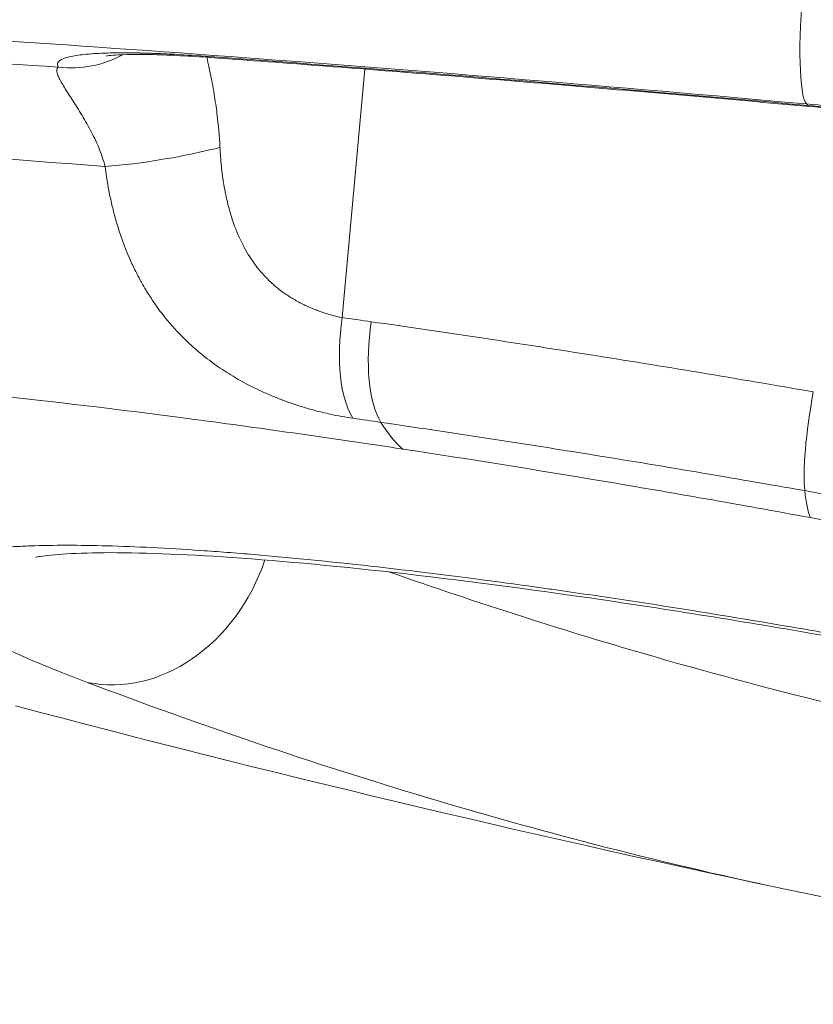
# Model space of a CAD drawing. Extents: x 0 to 25200, y -35640 to 17820.
# Drawn here: x 8149 to 8268, y 3986 to 4133 of the extents above; entities that cross this region are included whole.
import ezdxf
from ezdxf import colors
from ezdxf.entities.mleader import LeaderData, LeaderLine
from ezdxf.math import Vec2, Vec3

# ---------------------------------------------------------------- set-up
doc = ezdxf.new("R2010")
doc.units = 0
doc.header["$MEASUREMENT"] = 0
doc.header["$PDMODE"] = 1
doc.layers.get('0').update_dxf_attribs({"linetype": 'CONTINUOUS'})
doc.layers.get('DefPoints').update_dxf_attribs({"linetype": 'CONTINUOUS'})
for name, color, linetype, lineweight in [('FRAM3', 1, 'CONTINUOUS', 50), ('外形線', 7, 'CONTINUOUS', 18), ('寸法線', 3, 'CONTINUOUS', 18), ('文字引出', 4, 'CONTINUOUS', 18)]:
    doc.layers.add(name, color=color, linetype=linetype, lineweight=lineweight)
doc.styles.get("Standard").update_dxf_attribs({"font": 'TXT.SHX', "bigfont": 'bigfont.shx'})
doc.dimstyles.new('60ベース', dxfattribs={"dimscale": 60, "dimtxt": 3, "dimasz": 3, "dimexe": 0, "dimexo": 1, "dimgap": 1, "dimtad": 3, "dimdec": 1, "dimdsep": 46, "dimtxsty": 'STANDARD', "dimblk": 'DOTSMALL', "dimcen": 0, "dimclrd": 256, "dimclre": 256, "dimclrt": 7, "dimadec": 3, "dimazin": 2, "dimtfac": 1, "dimtdec": 1, "dimtix": 1, "dimtmove": 2, "dimatfit": 2, "dimldrblk": 'OPEN', "dimfxl": 1, "dimtolj": 1, "dimlwd": -1, "dimlwe": -1, "dimarcsym": 0})

# ---------------------------------------------------------------- blocks, each defined once
blk = doc.blocks.new('_DotSmall')
at = {"layer": 'FRAM3', "color": 0, "const_width": 0.5}
blk.add_lwpolyline([(-0.0625, 0, 1), (0.0625, 0, 1)], format="xyb", close=True, dxfattribs=at)
blk = doc.blocks.new('*D8')
at = {"layer": 'DefPoints', "color": 0}
for p in [(5240, 7970.51), (5240, 6202.65), (12449.47, 4069.26)]:
    blk.add_point(p, dxfattribs=at)
at = {"layer": '寸法線'}
for p, q in [((5240, 6262.65), (5240, 7970.51)), ((12449.47, 7970.51), (5240, 7970.51)), ((12449.47, 4129.26), (12449.47, 7970.51))]:
    blk.add_line(p, q, dxfattribs=at)
at = {"layer": '寸法線', "xscale": 180, "yscale": 180, "zscale": 180, "rotation": 180}
blk.add_blockref('_DotSmall', (5240, 7970.51), dxfattribs=at)
at = {"layer": '寸法線', "xscale": 180, "yscale": 180, "zscale": 180}
blk.add_blockref('_DotSmall', (12449.47, 7970.51), dxfattribs=at)
at = {"layer": '寸法線', "color": 7, "insert": (8844.73, 8120.51), "char_height": 180, "attachment_point": 5}
blk.add_mtext('\\A1;(7209)', dxfattribs=at)
blk = doc.blocks.new('_OPEN')
at = {"color": 0, "linetype": 'ByBlock'}
for p, q in [((-1, 0.16667), (0, 0)), ((0, 0), (-1, -0.16667)), ((0, 0), (-1, 0))]:
    blk.add_line(p, q, dxfattribs=at)
blk = doc.blocks.new('*D24')
at = {"layer": 'DefPoints', "color": 0}
for p in [(8535.68, 6968.88), (3252.36, 3768.88), (4252.36, 3768.88)]:
    blk.add_point(p, dxfattribs=at)
at = {"layer": '寸法線'}
for p, q in [((8475.68, 6968.88), (3252.36, 6968.88)), ((3252.36, 6968.88), (3252.36, 3768.88)), ((4192.36, 3768.88), (3252.36, 3768.88))]:
    blk.add_line(p, q, dxfattribs=at)
at = {"layer": '寸法線', "xscale": 180, "yscale": 180, "zscale": 180}
for p, rotation in [((3252.36, 6968.88), 90), ((3252.36, 3768.88), 270)]:
    blk.add_blockref('_DotSmall', p, dxfattribs=dict(at, rotation=rotation))
at = {"layer": '寸法線', "color": 7, "insert": (3102.36, 5368.88), "char_height": 180, "attachment_point": 5, "rotation": 90}
blk.add_mtext('\\A1;(3200)', dxfattribs=at)

msp = doc.modelspace()

# ---------------------------------------------------------------- linework, layer by layer
at = {"layer": '外形線', "extrusion": (0, 1, 0)}
for p, q in [((8197.29043084, 4088.12958456), (8200.64714689, 4125.1553451)), ((8266.48936869, 4119.96081391), (8266.68786172, 4119.73684316))]:
    msp.add_line(p, q, dxfattribs=at)
at = {"layer": '外形線', "extrusion": (1e-16, 0, -1)}
msp.add_arc((-8754.10941632, 6319.06024582), 2367.52518171, 281.9925400266, 284.81894713786, dxfattribs=at)
for centre, major_axis, ratio, start_param, end_param in [((8268.3400761, 4137.18722833), (1.56717713, 17.39203444), 0.134935338, 3.2680802943, 4.7516101585), ((8309.4635835, 4097.03674189), (-329.78520706, 32.2635389), 0.0561260916, 1.1515710577, 1.4352331181), ((8307.37514284, 4077.89473783), (-328.50220988, 34.78606854), 0.1140466401, 1.4345534534, 1.4547673764), ((8170.16806981, 4113.90371286), (15.65914236, 2.60900089), 0.1402388222, 0.9905240909, 2.1467950344), ((8301.73879804, 4040.29312343), (-266.89276619, 51.13128088), 0.1102961203, 1.1476661961, 1.1652536526), ((8218.0949207, 4116.8306009), (7.62055351, 50.22516465), 0.3841657904, 3.3677737766, 3.576904971), ((8277.50120988, 4106.8350935), (9.17816125, 49.9640006), 0.137907579, 3.3595199571, 3.5893236255), ((8165.66174294, 4058.296524), (8.97270622, 23.76237663), 0.8280305864, 1.5225186996, 3.0133012251)]:
    msp.add_ellipse(centre, major_axis=major_axis, ratio=ratio, start_param=start_param, end_param=end_param, dxfattribs=at)
at = {"layer": '外形線'}
for centre, major_axis, ratio, start_param, end_param in [((8309.47461698, 4097.1495217), (-331.40057987, 32.42157401), 0.0561260916, -1.4352331181, -0.9127215961), ((8157.11354341, 4141.08095923), (12.68392596, 9.54639447), 0.9868206632, 3.9406115458, 4.5660720344), ((8178.86016679, 4142.71227023), (1.15016092, 15.83327998), 0.4064112904, 3.0103128655, 3.1415926727), ((8307.28396664, 4078.01575569), (-329.36304757, 34.87629538), 0.1140265414, -1.454808264, -1.4345537699), ((8268.37032299, 4135.39721991), (1.42470648, 15.8109404), 0.134935338, 3.0151050128, 3.1415926536), ((8206.03933655, 4084.57594109), (1.19318942, 18.93931283), 0.8383710627, 1.3139117832, 1.3139149362), ((8206.16232446, 4084.54884457), (1.20149314, 19.01489375), 0.8381228665, 1.3155554625, 1.3155592627), ((8189.08117908, 4086.22841339), (4.00564874, 18.65236901), 0.9783144975, 1.6552623764, 1.6552639679), ((8203.66841684, 4086.96594853), (2.2750933, 15.71112903), 0.4081662049, 1.5558303363, 2.704820098), ((8207.75056326, 4086.36984572), (2.31247222, 15.70567086), 0.3921681081, 1.5556276932, 2.7045756215), ((8269.7623711, 4076.24741363), (2.78377354, 15.62901884), 0.1489153617, 1.544332962, 2.69308681), ((8299.11738583, 4025.64272557), (-254.54630247, 50.09868789), 0.1153375499, -1.1612050462, -1.1435216038)]:
    msp.add_ellipse(centre, major_axis=major_axis, ratio=ratio, start_param=start_param, end_param=end_param, dxfattribs=at)
for points in [[(8124.38248758, 4127.22805664), (8134.19916525, 4126.70884445), (8144.41289623, 4126.11680209), (8155.01911167, 4125.45279246)], [(8273.50258761, 4118.98768326), (8271.3144817, 4119.19001994), (8269.12859734, 4119.3895735), (8266.94561651, 4119.5862795)], [(8178.97892221, 4114.8130782), (8178.97893387, 4114.81306836), (8178.97894553, 4114.81305852), (8178.97895719, 4114.81304867)], [(8161.94581107, 4110.64097233), (8152.03149615, 4111.41962466), (8142.48321184, 4112.11555532), (8133.30462412, 4112.72749116)], [(8168.50091302, 4091.47667793), (8168.50091108, 4091.47669281), (8168.50090914, 4091.47670769), (8168.50090719, 4091.47672257)], [(8274.21031032, 4060.87771538), (8271.55143536, 4061.38940085), (8268.8962425, 4061.87820252), (8266.24471711, 4062.34392278)], [(8184.51646497, 4024.73112095), (8176.1570911, 4027.56695097), (8167.74496585, 4030.58253772), (8159.28011525, 4033.77887696)], [(8272.00261122, 4001.19997514), (8268.82116304, 4001.82244778), (8265.63132418, 4002.47317537), (8262.43309499, 4003.15216727)]]:
    msp.add_open_spline(points, degree=3, dxfattribs=at)
for points, knots in [([(8155.01911167, 4125.45279246), (8154.83252468, 4125.7038284), (8154.79993537, 4125.93341506), (8154.9148616, 4126.14268503), (8155.0298412, 4126.3520522), (8155.29250989, 4126.54108569), (8155.70755734, 4126.70937657), (8155.70857311, 4126.70978843), (8155.70958981, 4126.71020018), (8155.71060746, 4126.71061181), (8155.81357452, 4126.75226099), (8155.92621585, 4126.79270855), (8156.04745828, 4126.83155999), (8156.04874269, 4126.83197157), (8156.05002806, 4126.83238298), (8156.05131441, 4126.83279421), (8156.17266869, 4126.87158996), (8156.30268153, 4126.90884292), (8156.44121878, 4126.94458105), (8156.44276916, 4126.944981), (8156.4443206, 4126.94538075), (8156.44587311, 4126.94578032), (8156.72476634, 4127.01755885), (8157.03806629, 4127.08322343), (8157.38518656, 4127.14291016), (8157.38726187, 4127.143267), (8157.38933839, 4127.14362364), (8157.39141611, 4127.14398006), (8158.08849378, 4127.26355981), (8158.92106325, 4127.35920407), (8159.89182429, 4127.43064686), (8159.89478132, 4127.43086448), (8159.89773973, 4127.43108188), (8159.90069952, 4127.43129906), (8160.3851874, 4127.46684849), (8160.90666088, 4127.49642065), (8161.45515226, 4127.51943795), (8161.45835065, 4127.51957217), (8161.46154998, 4127.51970617), (8161.46475026, 4127.51983995), (8162.01380862, 4127.54279252), (8162.59065468, 4127.55931836), (8163.19466992, 4127.56958516), (8163.19792271, 4127.56964045), (8163.20117629, 4127.56969556), (8163.20443065, 4127.56975048), (8164.41710967, 4127.59021851), (8165.73872269, 4127.58560066), (8167.17032152, 4127.55579868), (8167.17320526, 4127.55573865), (8167.17608949, 4127.55567852), (8167.1789742, 4127.55561828), (8167.89421783, 4127.54068231), (8168.63902906, 4127.51936048), (8169.40784456, 4127.49169447), (8170.17982852, 4127.46391444), (8170.97134274, 4127.42993671), (8171.7820502, 4127.38987939), (8173.40358231, 4127.30975896), (8175.10153367, 4127.20543635), (8176.87756491, 4127.07642192)], [0, 0, 0, 0, 0.005749270165, 0.005749270165, 0.005749270165, 0.01150121068, 0.01150121068, 0.01150121068, 0.011515287628, 0.011515287628, 0.011515287628, 0.012939609764, 0.012939609764, 0.012939609764, 0.012954698581, 0.012954698581, 0.012954698581, 0.014378179311, 0.014378179311, 0.014378179311, 0.014394109535, 0.014394109535, 0.014394109535, 0.017255822222, 0.017255822222, 0.017255822222, 0.017272931442, 0.017272931442, 0.017272931442, 0.023013090189, 0.023013090189, 0.023013090189, 0.023030575256, 0.023030575256, 0.023030575256, 0.025892707347, 0.025892707347, 0.025892707347, 0.025909397163, 0.025909397163, 0.025909397163, 0.028772798845, 0.028772798845, 0.028772798845, 0.02878821907, 0.02878821907, 0.02878821907, 0.034534288268, 0.034534288268, 0.034534288268, 0.034545862884, 0.034545862884, 0.034545862884, 0.037415710196, 0.037415710196, 0.037415710196, 0.04029738478, 0.04029738478, 0.04029738478, 0.046061150512, 0.046061150512, 0.046061150512, 0.046061150512]), ([(8177.71000599, 4126.87899024), (8174.58319074, 4127.10612817), (8171.64865851, 4127.2528596), (8166.80589348, 4127.36595712), (8164.773822, 4127.33377552), (8162.96945577, 4127.22386102), (8162.56834192, 4127.18488505), (8162.22802931, 4127.14288571), (8162.16136283, 4127.13172847), (8162.16136283, 4127.13172847)], [0, 0, 0, 0, 1.0412621332, 1.0412621332, 2.0459944205, 2.0459944205, 2.4533000094, 2.4533000094, 2.6761058524, 2.6761058524, 2.6761058524, 2.6761058524]), ([(8177.09192426, 4126.92305622), (8177.21927404, 4126.3920928), (8177.34206059, 4125.85535317), (8177.45991906, 4125.31319653), (8177.46203271, 4125.30347359), (8177.46414486, 4125.29374842), (8177.4662555, 4125.28402106), (8177.60373691, 4124.65040638), (8177.7346746, 4124.00822881), (8177.85743468, 4123.36389065), (8177.87311479, 4123.28158951), (8177.88866347, 4123.19923961), (8177.90407562, 4123.1168615), (8178.0093257, 4122.5542989), (8178.10853605, 4121.9892178), (8178.20139925, 4121.42219701), (8178.36149598, 4120.44464968), (8178.50284662, 4119.46061852), (8178.62436189, 4118.47108529), (8178.82606866, 4116.82852999), (8178.97304798, 4115.17064522), (8179.0592132, 4113.49754111)], [0.018366916385, 0.018366916385, 0.018366916385, 0.018366916385, 0.020089294553, 0.020089294553, 0.020089294553, 0.020120183392, 0.020120183392, 0.020120183392, 0.022132201732, 0.022132201732, 0.022132201732, 0.022389196304, 0.022389196304, 0.022389196304, 0.024144220071, 0.024144220071, 0.024144220071, 0.027169891887, 0.027169891887, 0.027169891887, 0.032192293428, 0.032192293428, 0.032192293428, 0.032192293428]), ([(8177.71000587, 4126.87899025), (8183.38118184, 4126.46702476), (8189.1237695, 4126.03899628), (8200.73304057, 4125.15219892), (8206.5997222, 4124.69343021), (8218.43807935, 4123.74663821), (8224.40975301, 4123.2586151), (8236.43867615, 4122.25489515), (8242.49592371, 4121.73919849), (8254.67631747, 4120.68180221), (8260.7994617, 4120.14010277), (8266.94561651, 4119.5862795)], [2.2015097043, 2.2015097043, 2.2015097043, 2.2015097043, 2.25824211638, 2.25824211638, 2.31497452846, 2.31497452846, 2.37170694054, 2.37170694054, 2.42843935262, 2.42843935262, 2.48517176471, 2.48517176471, 2.48517176471, 2.48517176471]), ([(8161.94580967, 4110.64097265), (8161.69133571, 4111.61536387), (8161.36332784, 4112.55193791), (8160.98745804, 4113.45934157), (8160.61158825, 4114.36674523), (8160.18752094, 4115.24487104), (8159.73495991, 4116.09846363), (8159.5086794, 4116.52525993), (8159.27463939, 4116.94677772), (8159.03912262, 4117.35665468), (8158.80360585, 4117.76653163), (8158.56593804, 4118.16610347), (8158.32876032, 4118.55562107), (8158.09158261, 4118.94513866), (8157.85488041, 4119.32460235), (8157.62139164, 4119.69395244), (8157.38790287, 4120.06330254), (8157.15677802, 4120.42383136), (8156.93491286, 4120.76922193), (8156.7130477, 4121.11461249), (8156.49932916, 4121.44663887), (8156.29947879, 4121.76098802), (8156.09962843, 4122.07533718), (8155.9149765, 4122.36993218), (8155.74784011, 4122.64529097), (8155.58070373, 4122.92064976), (8155.43107151, 4123.17677135), (8155.30127955, 4123.41392819), (8155.17148758, 4123.65108502), (8155.06125929, 4123.87008641), (8154.97477946, 4124.06657793), (8154.88829964, 4124.26306944), (8154.82548965, 4124.43712304), (8154.78621642, 4124.58891359), (8154.74694319, 4124.74070414), (8154.73073329, 4124.87123533), (8154.73618737, 4124.98341393), (8154.74164145, 4125.09559252), (8154.76876341, 4125.18940387), (8154.81650703, 4125.26711604), (8154.86425064, 4125.34482821), (8154.93255975, 4125.4060696), (8155.01911167, 4125.45279244)], [0, 0, 0, 0, 0.00298664584, 0.00298664584, 0.00298664584, 0.00597329168, 0.00597329168, 0.00597329168, 0.0074666146, 0.0074666146, 0.0074666146, 0.00895993752, 0.00895993752, 0.00895993752, 0.01045326044, 0.01045326044, 0.01045326044, 0.011946583359, 0.011946583359, 0.011946583359, 0.013439906279, 0.013439906279, 0.013439906279, 0.014933229199, 0.014933229199, 0.014933229199, 0.016426552119, 0.016426552119, 0.016426552119, 0.017919875039, 0.017919875039, 0.017919875039, 0.019413197959, 0.019413197959, 0.019413197959, 0.020906520879, 0.020906520879, 0.020906520879, 0.022399843799, 0.022399843799, 0.022399843799, 0.023893166719, 0.023893166719, 0.023893166719, 0.023893166719]), ([(8179.0592132, 4113.49754111), (8179.10793518, 4112.55148693), (8179.18041703, 4111.60893921), (8179.2798804, 4110.67014036), (8179.32865277, 4110.20979561), (8179.38393179, 4109.7503576), (8179.4462183, 4109.29189878), (8179.44996269, 4109.26433827), (8179.45373276, 4109.23677988), (8179.45752848, 4109.20922448), (8179.51592941, 4108.78525693), (8179.5805066, 4108.36121087), (8179.65122895, 4107.94018334), (8179.81749606, 4106.95035421), (8180.01787982, 4105.97281642), (8180.25957148, 4105.00649409), (8180.43507421, 4104.3048058), (8180.63217588, 4103.60994746), (8180.85416036, 4102.92201263), (8180.97938662, 4102.53393364), (8181.11257861, 4102.14809214), (8181.25449504, 4101.76461462), (8181.35481851, 4101.49352694), (8181.45964223, 4101.22329536), (8181.56894994, 4100.95473732), (8181.61092249, 4100.85161501), (8181.65356996, 4100.74870517), (8181.69689449, 4100.64605339), (8181.93125156, 4100.09077507), (8182.18335829, 4099.54761692), (8182.45525509, 4099.01627009), (8182.53240598, 4098.8655001), (8182.61113893, 4098.71571005), (8182.69149285, 4098.56691443), (8182.94667507, 4098.09438), (8183.21818021, 4097.63184748), (8183.50741299, 4097.17997131), (8183.88772183, 4096.58580456), (8184.29867431, 4096.01006229), (8184.74378318, 4095.45417711), (8184.85343845, 4095.31723143), (8184.96514498, 4095.18151637), (8185.07896721, 4095.04703145), (8185.19615661, 4094.90856811), (8185.31575671, 4094.77128785), (8185.43758061, 4094.63542399), (8185.67772809, 4094.3676), (8185.92742985, 4094.10453474), (8186.18277583, 4093.85047619), (8186.27372678, 4093.75998381), (8186.36552222, 4093.67049486), (8186.4580637, 4093.58212118), (8186.92209377, 4093.13898965), (8187.40685991, 4092.72122918), (8187.91150782, 4092.32816182), (8188.43643174, 4091.9193016), (8188.98277915, 4091.5368739), (8189.54970052, 4091.18048547), (8190.01612045, 4090.88727607), (8190.49678828, 4090.61161966), (8190.98591002, 4090.35497094), (8191.13681324, 4090.27579), (8191.28869957, 4090.19835169), (8191.44080832, 4090.1229538), (8191.5546265, 4090.06653594), (8191.66868328, 4090.01120216), (8191.78272572, 4089.95704757), (8192.0477955, 4089.8311756), (8192.31329163, 4089.7113836), (8192.57914248, 4089.59726395), (8192.84722701, 4089.48218548), (8193.11566926, 4089.37284994), (8193.38441253, 4089.26898802), (8193.64405828, 4089.16864205), (8193.90390395, 4089.07343697), (8194.16387142, 4088.98312016), (8195.20532834, 4088.62130159), (8196.24862845, 4088.33643963), (8197.29043084, 4088.12958456)], [0, 0, 0, 0, 0.002844253003, 0.002844253003, 0.002844253003, 0.004238946825, 0.004238946825, 0.004238946825, 0.004322789633, 0.004322789633, 0.004322789633, 0.005612795566, 0.005612795566, 0.005612795566, 0.008645579267, 0.008645579267, 0.008645579267, 0.010847814186, 0.010847814186, 0.010847814186, 0.012090142782, 0.012090142782, 0.012090142782, 0.0129683689, 0.0129683689, 0.0129683689, 0.013305594717, 0.013305594717, 0.013305594717, 0.015129763717, 0.015129763717, 0.015129763717, 0.015647372806, 0.015647372806, 0.015647372806, 0.017291158533, 0.017291158533, 0.017291158533, 0.01945255335, 0.01945255335, 0.01945255335, 0.019985026062, 0.019985026062, 0.019985026062, 0.020533250758, 0.020533250758, 0.020533250758, 0.021613948167, 0.021613948167, 0.021613948167, 0.021998878646, 0.021998878646, 0.021998878646, 0.023929032855, 0.023929032855, 0.023929032855, 0.0259367378, 0.0259367378, 0.0259367378, 0.027588525251, 0.027588525251, 0.027588525251, 0.028098132617, 0.028098132617, 0.028098132617, 0.028479455747, 0.028479455747, 0.028479455747, 0.029365768192, 0.029365768192, 0.029365768192, 0.030259527433, 0.030259527433, 0.030259527433, 0.031123031062, 0.031123031062, 0.031123031062, 0.034582317067, 0.034582317067, 0.034582317067, 0.034582317067]), ([(8198.8942011, 4073.12257509), (8197.77141512, 4073.28293609), (8196.6361038, 4073.4895538), (8195.49006865, 4073.74119486), (8194.74709016, 4073.90433462), (8193.99955344, 4074.08651761), (8193.24791855, 4074.28754925), (8192.84016589, 4074.39660644), (8192.4312098, 4074.51131305), (8192.02114872, 4074.63188266), (8191.45341952, 4074.79881117), (8190.88241034, 4074.97733667), (8190.31168354, 4075.1668784), (8189.81217241, 4075.33276899), (8189.31288536, 4075.50712978), (8188.81634938, 4075.68938309), (8188.71508663, 4075.72655154), (8188.6138989, 4075.76406445), (8188.5128575, 4075.80189515), (8188.10839852, 4075.95332777), (8187.70535644, 4076.11020346), (8187.30661535, 4076.27151068), (8187.13228449, 4076.34203469), (8186.95864533, 4076.41343445), (8186.78568804, 4076.4857244), (8186.21713137, 4076.72336071), (8185.65595127, 4076.97062786), (8185.10206413, 4077.22783486), (8183.81003511, 4077.82781073), (8182.55754013, 4078.48207694), (8181.34445207, 4079.19398854), (8180.47735817, 4079.70285036), (8179.63049473, 4080.24142376), (8178.80419749, 4080.81211671), (8178.68278883, 4080.89596918), (8178.56195661, 4080.98042191), (8178.44169004, 4081.06548348), (8177.58012553, 4081.67484676), (8176.74444055, 4082.31860992), (8175.94822332, 4082.98562632), (8175.84113383, 4083.07533858), (8175.73470712, 4083.1655148), (8175.62898347, 4083.25612611), (8174.83891785, 4083.9332583), (8174.08460242, 4084.6365993), (8173.36499519, 4085.36595313), (8172.37738899, 4086.36693577), (8171.45431843, 4087.41753457), (8170.59209686, 4088.51907147), (8170.02968448, 4089.23758515), (8169.49320596, 4089.97782768), (8168.98196666, 4090.74061582), (8168.78744447, 4091.03085019), (8168.59655994, 4091.3243721), (8168.4092553, 4091.6212745), (8168.28482029, 4091.8185203), (8168.16222196, 4092.01686908), (8168.04150145, 4092.21618734), (8167.82695685, 4092.5704159), (8167.61834121, 4092.92770174), (8167.41577919, 4093.28753864), (8167.33279857, 4093.43494776), (8167.25079367, 4093.58284941), (8167.16974196, 4093.73126434), (8166.93916508, 4094.15347692), (8166.71645561, 4094.57956996), (8166.50135802, 4095.00952547), (8166.19609277, 4095.61971582), (8165.90608658, 4096.23763759), (8165.63079699, 4096.86335718), (8164.83982291, 4098.66120206), (8164.17006222, 4100.52217158), (8163.61073875, 4102.44983338), (8163.50639634, 4102.80944081), (8163.40584402, 4103.17177019), (8163.309274, 4103.53589371), (8163.22903094, 4103.83845538), (8163.15152787, 4104.1422738), (8163.07687695, 4104.44681546), (8162.91177327, 4105.12036315), (8162.76038722, 4105.79803023), (8162.62218617, 4106.47989172), (8162.34456011, 4107.84965343), (8162.12001141, 4109.23630617), (8161.94581107, 4110.64097233)], [0, 0, 0, 0, 0.003662907933, 0.003662907933, 0.003662907933, 0.006037583601, 0.006037583601, 0.006037583601, 0.007325815866, 0.007325815866, 0.007325815866, 0.009109372284, 0.009109372284, 0.009109372284, 0.010670375356, 0.010670375356, 0.010670375356, 0.010988723799, 0.010988723799, 0.010988723799, 0.012263041906, 0.012263041906, 0.012263041906, 0.012820177766, 0.012820177766, 0.012820177766, 0.014651631732, 0.014651631732, 0.014651631732, 0.018923786732, 0.018923786732, 0.018923786732, 0.021977447598, 0.021977447598, 0.021977447598, 0.022426124942, 0.022426124942, 0.022426124942, 0.025640355531, 0.025640355531, 0.025640355531, 0.026072662563, 0.026072662563, 0.026072662563, 0.029303263464, 0.029303263464, 0.029303263464, 0.033737017441, 0.033737017441, 0.033737017441, 0.03662907933, 0.03662907933, 0.03662907933, 0.037729484192, 0.037729484192, 0.037729484192, 0.038460533297, 0.038460533297, 0.038460533297, 0.039759754363, 0.039759754363, 0.039759754363, 0.040291987263, 0.040291987263, 0.040291987263, 0.041806089779, 0.041806089779, 0.041806089779, 0.043954895196, 0.043954895196, 0.043954895196, 0.050128936799, 0.050128936799, 0.050128936799, 0.051280711063, 0.051280711063, 0.051280711063, 0.05223775644, 0.05223775644, 0.05223775644, 0.054354431342, 0.054354431342, 0.054354431342, 0.058606526929, 0.058606526929, 0.058606526929, 0.058606526929]), ([(8201.6270843, 4087.51484368), (8212.2360682, 4085.99851344), (8223.03323695, 4084.36861266), (8234.0137319, 4082.62849602), (8244.99422685, 4080.88837938), (8256.15805376, 4079.03804115), (8267.50944442, 4077.07536328)], [0, 0, 0, 0, 0.034664835085, 0.034664835085, 0.034664835085, 0.069329670169, 0.069329670169, 0.069329670169, 0.069329670169]), ([(8206.34146087, 4068.54120221), (8195.23203632, 4070.22681071), (8184.5511494, 4071.74299717), (8174.29166149, 4073.09110281), (8164.03217357, 4074.43920845), (8154.19396295, 4075.61929005), (8144.79629274, 4076.62232656)], [0, 0, 0, 0, 0.036131887964, 0.036131887964, 0.036131887964, 0.072263775928, 0.072263775928, 0.072263775928, 0.072263775928]), ([(8266.24471711, 4062.34392278), (8255.35234943, 4064.25815116), (8244.64180035, 4066.0627511), (8234.10901092, 4067.75967049), (8223.5762215, 4069.45658989), (8213.22118496, 4071.04583448), (8203.04858261, 4072.52404791)], [0, 0, 0, 0, 0.033306070838, 0.033306070838, 0.033306070838, 0.066612141676, 0.066612141676, 0.066612141676, 0.066612141676]), ([(8267.05038167, 4058.32651828), (8256.60378064, 4060.24551171), (8246.32319916, 4062.05518229), (8226.08663963, 4065.46037836), (8216.13065486, 4067.05590939), (8206.34146087, 4068.54120221)], [0, 0, 0, 0, 0.031905343496, 0.031905343496, 0.063810686992, 0.063810686992, 0.063810686992, 0.063810686992]), ([(8789.66000764, 4007.36117535), (8759.01049426, 4007.75597363), (8728.39073245, 4008.61328051), (8697.85109774, 4009.91505), (8691.06727134, 4010.2042145), (8684.28565402, 4010.51556854), (8677.50357767, 4010.84939005), (8671.04412011, 4011.1673319), (8664.58679116, 4011.50530862), (8658.13158308, 4011.86325891), (8627.50354382, 4013.56162645), (8596.91680816, 4015.71094833), (8566.38939074, 4018.30188969), (8563.3949555, 4018.5560352), (8560.40079008, 4018.81451468), (8557.40672222, 4019.07737405), (8547.32903147, 4019.96212868), (8537.25649938, 4020.89540176), (8527.18912516, 4021.8771808), (8497.05951239, 4024.81544671), (8466.97607999, 4028.18779965), (8436.939004, 4031.99624345), (8423.55903497, 4033.69270885), (8410.18826915, 4035.47577197), (8396.8267701, 4037.34593038), (8367.22925582, 4041.48858233), (8337.68435637, 4046.05796655), (8308.17225311, 4051.06298722), (8305.38178171, 4051.53622922), (8302.59192925, 4052.01335623), (8299.80287231, 4052.4943703), (8288.87899343, 4054.3783546), (8277.96147003, 4056.32220063), (8267.05038167, 4058.32651828)], [0, 0, 0, 0, 0.09156340112, 0.09156340112, 0.09156340112, 0.11190255134, 0.11190255134, 0.11190255134, 0.13127418193, 0.13127418193, 0.13127418193, 0.22318679806, 0.22318679806, 0.22318679806, 0.23220250917, 0.23220250917, 0.23220250917, 0.26254836386, 0.26254836386, 0.26254836386, 0.3533673631, 0.3533673631, 0.3533673631, 0.39382254579, 0.39382254579, 0.39382254579, 0.48343620686, 0.48343620686, 0.48343620686, 0.49190948833, 0.49190948833, 0.49190948833, 0.52509672772, 0.52509672772, 0.52509672772, 0.52509672772]), ([(8159.28011525, 4033.77887696), (8155.21657691, 4035.31327465), (8151.6379954, 4036.77668941), (8148.52587277, 4038.17174555), (8145.41375013, 4039.56680169), (8142.76818216, 4040.89348572), (8140.59715242, 4042.15053372), (8140.05439498, 4042.46479572), (8139.54142531, 4042.77468648), (8139.05863483, 4043.08014704), (8138.57584436, 4043.3856076), (8138.12282034, 4043.68692965), (8137.70138048, 4043.98311143), (8136.85850076, 4044.57547499), (8136.14786345, 4045.14292114), (8135.56607648, 4045.68607693), (8134.40250255, 4046.77238851), (8133.75259236, 4047.76186578), (8133.61145678, 4048.65533917), (8133.54088899, 4049.10207587), (8133.59795398, 4049.52472895), (8133.78472985, 4049.9228957), (8133.87811778, 4050.12197907), (8134.00396198, 4050.31493548), (8134.1627017, 4050.50168076), (8134.24207156, 4050.59505339), (8134.32966724, 4050.68687288), (8134.42555565, 4050.77712643), (8134.52144407, 4050.86737999), (8134.62574069, 4050.95614984), (8134.73802409, 4051.04305864), (8135.63629123, 4051.73832904), (8137.04391702, 4052.31700202), (8138.94225176, 4052.78328448), (8140.8405865, 4053.24956695), (8143.22971534, 4053.60343977), (8146.11901355, 4053.84271549), (8146.8413381, 4053.90253442), (8147.59506059, 4053.95515969), (8148.38061178, 4054.0004922), (8149.16616297, 4054.04582472), (8149.98526115, 4054.08391518), (8150.83161068, 4054.11442297), (8152.52430972, 4054.17543857), (8154.32535351, 4054.20631234), (8156.23201619, 4054.20780175), (8160.04534154, 4054.21078055), (8164.27971168, 4054.0966183), (8168.93159394, 4053.86631132), (8171.25753507, 4053.75115783), (8173.68821537, 4053.6068681), (8176.22541093, 4053.43295231), (8177.4940087, 4053.34599441), (8178.78925889, 4053.25162347), (8180.11153204, 4053.14973709), (8181.43380519, 4053.04785072), (8182.78499852, 4052.93827064), (8184.15322396, 4052.82196727), (8189.62612573, 4052.35675381), (8195.40328414, 4051.78214323), (8201.47414413, 4051.1019941), (8207.54500412, 4050.42184498), (8213.90960588, 4049.63614245), (8220.57413404, 4048.74274779), (8222.24026608, 4048.51939913), (8223.925226, 4048.28929018), (8225.62928149, 4048.05232629), (8226.48130923, 4047.93384435), (8227.33885568, 4047.81354179), (8228.19820753, 4047.69193917), (8229.05755938, 4047.57033654), (8229.91918767, 4047.4473702), (8230.78307385, 4047.32305147), (8234.23861856, 4046.82577655), (8237.7302475, 4046.30688844), (8241.25711877, 4045.76690407), (8248.31086132, 4044.68693533), (8255.50509742, 4043.52286607), (8262.83911996, 4042.27522318), (8266.50613124, 4041.65140173), (8270.20820875, 4041.0066153), (8273.9460042, 4040.34048736), (8275.81490192, 4040.00742338), (8277.69273704, 4039.6690193), (8279.57964102, 4039.3251982), (8281.46654501, 4038.98137709), (8283.35745935, 4038.63305454), (8285.24781315, 4038.28109334), (8292.80922839, 4036.87324853), (8300.38455131, 4035.4032865), (8307.97385486, 4033.87103999)], [0, 0, 0, 0, 0.02291268746, 0.02291268746, 0.02291268746, 0.04582537492, 0.04582537492, 0.04582537492, 0.05155354678, 0.05155354678, 0.05155354678, 0.05728171865, 0.05728171865, 0.05728171865, 0.06873806238, 0.06873806238, 0.06873806238, 0.09165074984, 0.09165074984, 0.09165074984, 0.10310709357, 0.10310709357, 0.10310709357, 0.10883526543, 0.10883526543, 0.10883526543, 0.11169935136, 0.11169935136, 0.11169935136, 0.1145634373, 0.1145634373, 0.1145634373, 0.13747612476, 0.13747612476, 0.13747612476, 0.16038881222, 0.16038881222, 0.16038881222, 0.16611698408, 0.16611698408, 0.16611698408, 0.17184515594, 0.17184515594, 0.17184515594, 0.18330149967, 0.18330149967, 0.18330149967, 0.20621418713, 0.20621418713, 0.20621418713, 0.21767053086, 0.21767053086, 0.21767053086, 0.22339870273, 0.22339870273, 0.22339870273, 0.22912687459, 0.22912687459, 0.22912687459, 0.25203956205, 0.25203956205, 0.25203956205, 0.27495224951, 0.27495224951, 0.27495224951, 0.28068042138, 0.28068042138, 0.28068042138, 0.28354450731, 0.28354450731, 0.28354450731, 0.28640859324, 0.28640859324, 0.28640859324, 0.29786493697, 0.29786493697, 0.29786493697, 0.32077762443, 0.32077762443, 0.32077762443, 0.33223396816, 0.33223396816, 0.33223396816, 0.33796214002, 0.33796214002, 0.33796214002, 0.34369031189, 0.34369031189, 0.34369031189, 0.36660299935, 0.36660299935, 0.36660299935, 0.36660299935]), ([(8307.7335006, 4033.49006628), (8295.88432406, 4035.88236192), (8283.88446789, 4038.1534443), (8260.45047448, 4042.2871505), (8248.86966944, 4044.17471989), (8226.95230765, 4047.43256925), (8216.4687617, 4048.82600303), (8197.3393633, 4051.0282143), (8188.5478734, 4051.85633108), (8173.38654968, 4052.90364786), (8166.85447984, 4053.13573858), (8156.96842998, 4053.07203447), (8153.30812552, 4052.73125129), (8151.75941708, 4052.4673607), (8151.60053009, 4052.43016007), (8151.60053008, 4052.43016007)], [0, 0, 0, 0, 3.6287494968, 3.6287494968, 7.2665493926, 7.2665493926, 10.8881496006, 10.8881496006, 14.4789690332, 14.4789690332, 18.0093881757, 18.0093881757, 21.3928388432, 21.3928388432, 22.1610350718, 22.1610350718, 22.1610350718, 22.1610350718]), ([(8204.31655675, 4050.2206327), (8217.60217114, 4045.56856501), (8230.75464079, 4041.36763064), (8243.77382516, 4037.61387435), (8262.46440383, 4032.22491332), (8280.8802835, 4027.75760519), (8299.0213302, 4024.20809588)], [0.03318520085, 0.03318520085, 0.03318520085, 0.03318520085, 0.10936444763, 0.10936444763, 0.10936444763, 0.21872876449, 0.21872876449, 0.21872876449, 0.21872876449]), ([(8262.43309499, 4003.15216727), (8253.31767786, 4005.08739267), (8244.13410323, 4007.2522183), (8218.31228136, 4013.93573222), (8201.52357335, 4018.9617986), (8184.51647461, 4024.73124169)], [0.23905226137, 0.23905226137, 0.23905226137, 0.23905226137, 0.29371671951, 0.29371671951, 0.39162229268, 0.39162229268, 0.39162229268, 0.39162229268])]:
    msp.add_open_spline(points, degree=3, knots=knots, dxfattribs=at)

# ---------------------------------------------------------------- dimensions: what is measured, and where the dimension line sits
at = {"layer": '寸法線'}
dim = msp.add_linear_dim(base=(5240, 7970.50810833), p1=(12449.46865926, 4069.25565037), p2=(5240, 6202.65011456), text='(<>)', dimstyle='60ベース', override={"dimdec": 0}, dxfattribs=at)
dim.commit()
dim.dimension.update_dxf_attribs({"geometry": '*D8', "text_midpoint": (8844.73432963, 8120.50810833)})
dim = msp.add_linear_dim(base=(3252.35769093, 3768.88218321), p1=(8535.68117085, 6968.88229575), p2=(4252.35769093, 3768.88218321), angle=90, text='(<>)', dimstyle='60ベース', override={"dimdec": 0}, dxfattribs=at)
dim.commit()
dim.dimension.update_dxf_attribs({"geometry": '*D24', "text_midpoint": (3102.35769093, 5368.88223948)})

# ---------------------------------------------------------------- leaders
at = {"layer": '文字引出'}
ml = msp.add_multileader_mtext('Standard', dxfattribs=at)
ml.set_content('{\\C7;トライリングハブ}', color=256, style='STANDARD')
ml.set_leader_properties()
ml.set_arrow_properties(name='OPEN')
ml.build(insert=Vec2(0, 0))
ml.multileader.update_dxf_attribs({"text_left_attachment_type": 6, "text_right_attachment_type": 6, "dogleg_length": 0.36, "arrow_head_size": 180, "scale": 60})
ctx = ml.context
ctx.base_point, ctx.scale, ctx.char_height, ctx.arrow_head_size, ctx.landing_gap_size, ctx.plane_origin = Vec3(5270.0236209, 3221.31026023), 60, 180, 180, 5.4, Vec3(-3467.17842136, 6628.63139875)
ctx.left_attachment, ctx.right_attachment, ctx.text_align_type = 6, 6, 2
notes = []
notes.append((ctx, [(1, (1, 1, 0), (6934.4236209, 3221.31026023), (-1, 0), 21.6, [(0, [(8534.4236209, 4721.31026023)], 0, [])])]))
ctx.mtext.insert, ctx.mtext.alignment, ctx.mtext.flow_direction = Vec3(6907.4236209, 3437.31026023), 3, 5
for ctx, leaders in notes:
    for number, flags, end, landing, length, lines in leaders:
        leader = LeaderData()
        leader.index, (leader.has_last_leader_line, leader.has_dogleg_vector, leader.attachment_direction) = number, flags
        leader.last_leader_point, leader.dogleg_vector, leader.dogleg_length = Vec3(end), Vec3(landing), length
        for number, points, colour, breaks in lines:
            line = LeaderLine()
            line.index, line.vertices, line.color, line.breaks = number, Vec3.list(points), colors.encode_raw_color(colour), breaks
            leader.lines.append(line)
        ctx.leaders.append(leader)

doc.saveas('drawing.dxf')
